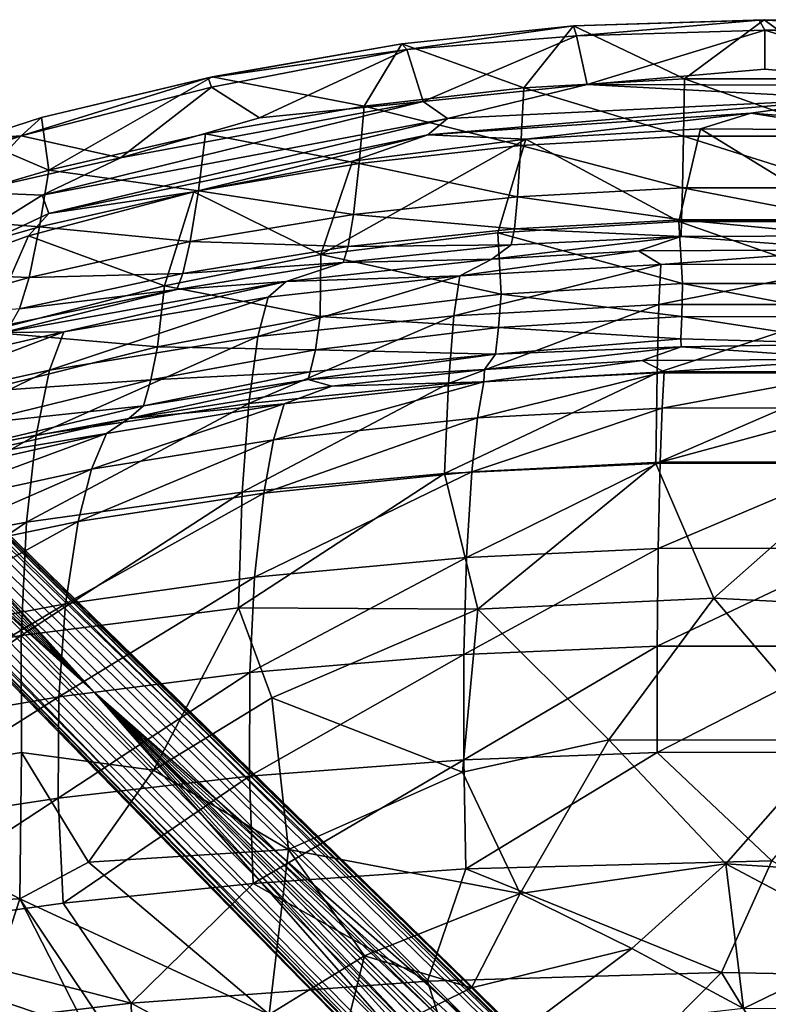
# Model space of a CAD drawing. Units: inches. Extents: x 0 to 180, y 0 to 140.
# Drawn here: x 54 to 60, y 96 to 103 of the extents above; entities that cross this region are included whole.
import ezdxf

# ---------------------------------------------------------------- set-up
doc = ezdxf.new("R2010")
doc.units = ezdxf.units.IN
doc.header["$MEASUREMENT"] = 0
doc.layers.add('SEAT-BASE', color=5, linetype='Continuous')
doc.layers.add('SEAT-UPHOLSTERY', color=5, linetype='Continuous')

# ---------------------------------------------------------------- blocks, each defined once
blk = doc.blocks.new('3AAC1104_0T')
at = {"layer": 'SEAT-BASE'}
for points in [[(-0.7116, -0.636, 8.9339), (-0.9237, -0.6942, 8.8779), (-4.8079, -4.8176, 5.4894)], [(-9.2094, -8.7737, 2.5425), (-9.1365, -8.732, 2.398), (-1.3065, -0.6915, 9.3577)], [(-1.146, -0.6456, 9.0972), (-1.2482, -0.665, 9.2507), (-9.1365, -8.732, 2.398)], [(-4.8079, -4.8176, 5.4894), (-1.146, -0.6456, 9.0972), (-9.1365, -8.732, 2.398)], [(-1.2482, -0.665, 9.2507), (-1.3065, -0.6915, 9.3577), (-9.1365, -8.732, 2.398)], [(-1.0322, -0.6556, 8.9661), (-1.146, -0.6456, 9.0972), (-4.8079, -4.8176, 5.4894)], [(-0.9237, -0.6942, 8.8779), (-1.0322, -0.6556, 8.9661), (-4.8079, -4.8176, 5.4894)], [(-9.2542, -8.9489, 2.8202), (-9.2511, -8.8465, 2.6871), (-1.301, -0.7339, 9.9514)], [(-1.301, -0.7339, 9.9514), (-1.4711, -1.0049, 9.9609), (-9.2542, -8.9489, 2.8202)], [(-1.4233, -0.8073, 9.6513), (-1.301, -0.7339, 9.9514), (-9.2511, -8.8465, 2.6871)], [(-0.6846, -0.9333, 8.8779), (-0.6262, -0.7211, 8.934), (-4.8079, -4.8176, 5.4894)], [(-9.2511, -8.8465, 2.6871), (-9.2094, -8.7737, 2.5425), (-1.4233, -0.8073, 9.6513)], [(-0.646, -1.0418, 8.9661), (-0.6846, -0.9333, 8.8779), (-4.8079, -4.8176, 5.4894)], [(-1.4711, -1.0049, 9.9609), (-1.4492, -1.1267, 10.0869), (-9.2542, -8.9489, 2.8202)], [(-0.6359, -1.1556, 9.0972), (-0.646, -1.0418, 8.9661), (-4.8079, -4.8176, 5.4894)], [(-9.2134, -9.059, 2.9076), (-9.2542, -8.9489, 2.8202), (-1.4492, -1.1267, 10.0869)], [(-1.4492, -1.1267, 10.0869), (-1.396, -1.2393, 10.162), (-9.2134, -9.059, 2.9076)], [(-8.7224, -9.1462, 2.398), (-0.6359, -1.1556, 9.0972), (-4.8079, -4.8176, 5.4894)], [(-0.6554, -1.2578, 9.2507), (-0.6359, -1.1556, 9.0972), (-8.7224, -9.1462, 2.398)], [(-9.1423, -9.1519, 2.9352), (-9.2134, -9.059, 2.9076), (-1.396, -1.2393, 10.162)], [(-1.396, -1.2393, 10.162), (-1.3221, -1.3317, 10.1853), (-9.1423, -9.1519, 2.9352)], [(-0.7436, -1.331, 9.9297), (-0.6195, -1.257, 9.8028), (-8.8369, -9.2607, 2.6871)], [(-8.764, -9.2191, 2.5425), (-8.8369, -9.2607, 2.6871), (-0.6195, -1.257, 9.8028)], [(-0.6819, -1.3161, 9.3577), (-0.6554, -1.2578, 9.2507), (-8.7224, -9.1462, 2.398)], [(-1.3221, -1.3317, 10.1853), (-1.2297, -1.4056, 10.162), (-9.1423, -9.1519, 2.9352)], [(-8.8369, -9.2607, 2.6871), (-8.9393, -9.2638, 2.8202), (-0.7436, -1.331, 9.9297)], [(-0.9953, -1.4807, 9.9609), (-0.7436, -1.331, 9.9297), (-8.9393, -9.2638, 2.8202)], [(-8.7224, -9.1462, 2.398), (-8.764, -9.2191, 2.5425), (-0.6819, -1.3161, 9.3577)], [(-9.0494, -9.223, 2.9076), (-9.1423, -9.1519, 2.9352), (-1.2297, -1.4056, 10.162)], [(-1.2297, -1.4056, 10.162), (-1.117, -1.4588, 10.0869), (-9.0494, -9.223, 2.9076)], [(-8.9393, -9.2638, 2.8202), (-9.0494, -9.223, 2.9076), (-1.117, -1.4588, 10.0869)], [(-1.117, -1.4588, 10.0869), (-0.9953, -1.4807, 9.9609), (-8.9393, -9.2638, 2.8202)], [(-9.1365, -8.732, 2.398), (-9.0342, -8.7289, 2.2649), (-4.8079, -4.8176, 5.4894)], [(-9.0342, -8.7289, 2.2649), (-8.9241, -8.7697, 2.1775), (-4.8079, -4.8176, 5.4894)], [(-8.9241, -8.7697, 2.1775), (-8.8312, -8.8408, 2.1499), (-4.8079, -4.8176, 5.4894)], [(-8.8312, -8.8408, 2.1499), (-8.7601, -8.9337, 2.1775), (-4.8079, -4.8176, 5.4894)], [(-8.7601, -8.9337, 2.1775), (-8.7193, -9.0438, 2.2649), (-4.8079, -4.8176, 5.4894)], [(-8.7193, -9.0438, 2.2649), (-8.7224, -9.1462, 2.398), (-4.8079, -4.8176, 5.4894)]]:
    blk.add_3dface(points, dxfattribs=at)
for points, invisible_edges in [([(-0.7847, -0.7943, 8.8289), (-0.7116, -0.636, 8.9339), (-4.8079, -4.8176, 5.4894)], 12), ([(-1.3065, -0.6915, 9.3577), (-1.3557, -0.7263, 9.4637), (-9.2094, -8.7737, 2.5425)], 2), ([(-1.3557, -0.7263, 9.4637), (-1.4233, -0.8073, 9.6513), (-9.2094, -8.7737, 2.5425)], 12), ([(-0.6262, -0.7211, 8.934), (-0.7847, -0.7943, 8.8289), (-4.8079, -4.8176, 5.4894)], 2), ([(-0.6195, -1.257, 9.8028), (-0.6909, -1.341, 9.5399), (-8.764, -9.2191, 2.5425)], 2), ([(-0.6909, -1.341, 9.5399), (-0.6819, -1.3161, 9.3577), (-8.764, -9.2191, 2.5425)], 12)]:
    blk.add_3dface(points, dxfattribs=dict(at, invisible_edges=invisible_edges))
at = {"layer": 'SEAT-UPHOLSTERY'}
for points in [[(-8.8353, 1.6466, 30.5914), (-9.0729, 0.6346, 30.7031), (-8.9702, -0.1065, 30.6562)], [(-8.8353, 1.6466, 30.5914), (-8.9702, -0.1065, 30.6562), (-8.8517, 0.6557, 30.5517)], [(-2.7965, -0.3171, 17.5472), (-2.7624, 1.5376, 17.5768), (-3.5996, 0.0433, 17.6224)], [(-2.7624, 1.5376, 17.5768), (-2.7965, -0.3171, 17.5472), (-1.1561, 0.684, 17.5422)], [(-9.5664, -0.0063, 30.5888), (-9.5235, 1.3578, 30.5672), (-9.6045, 1.2904, 30.4499)], [(-9.5235, 1.3578, 30.5672), (-9.5664, -0.0063, 30.5888), (-9.1689, 1.2745, 30.7)], [(-5.3956, 1.4108, 17.3201), (-5.4875, -0.3707, 17.3296), (-6.4556, 0.7233, 17.9192)], [(-5.4875, -0.3707, 17.3296), (-5.3956, 1.4108, 17.3201), (-4.4669, 0.4956, 16.9578)], [(-9.6421, -0.0105, 30.4127), (-9.6045, 1.2904, 30.4499), (-9.218, 0.5721, 29.2512)], [(-9.6392, -0.0475, 30.4902), (-9.6045, 1.2904, 30.4499), (-9.6421, -0.0105, 30.4127)], [(-9.6392, -0.0475, 30.4902), (-9.5664, -0.0063, 30.5888), (-9.6045, 1.2904, 30.4499)], [(-9.2865, -0.0052, 30.6927), (-9.1689, 1.2745, 30.7), (-9.5664, -0.0063, 30.5888)], [(-9.1776, -1.2815, 30.6982), (-9.1689, 1.2745, 30.7), (-9.2865, -0.0052, 30.6927)], [(-9.1689, 1.2745, 30.7), (-9.1776, -1.2815, 30.6982), (-9.0729, 0.6346, 30.7031)], [(-3.4851, 1.1832, 16.7118), (-3.5786, -0.2866, 16.7074), (-4.4669, 0.4956, 16.9578)], [(-3.5786, -0.2866, 16.7074), (-3.4851, 1.1832, 16.7118), (-3.003, 0.799, 16.6156)], [(-2.5295, 1.1749, 16.5896), (-2.5392, -0.1579, 16.5734), (-3.003, 0.799, 16.6156)], [(-3.003, 0.799, 16.6156), (-2.5392, -0.1579, 16.5734), (-3.5786, -0.2866, 16.7074)], [(-7.1059, 0.7144, 18.5701), (-7.1045, -0.7796, 18.5708), (-7.5969, 0.7021, 19.3946)], [(-6.4556, 0.7233, 17.9192), (-6.4543, -0.7892, 17.9199), (-7.1059, 0.7144, 18.5701)], [(-6.4543, -0.7892, 17.9199), (-7.1045, -0.7796, 18.5708), (-7.1059, 0.7144, 18.5701)], [(-6.4543, -0.7892, 17.9199), (-6.4556, 0.7233, 17.9192), (-5.4875, -0.3707, 17.3296)], [(-5.1427, 0.7129, 18.0501), (-5.8455, 0.7066, 18.4452), (-5.1415, -0.7781, 18.0508)], [(-4.3794, 0.7131, 17.7887), (-5.1427, 0.7129, 18.0501), (-4.3783, -0.7783, 17.7894)], [(-5.1427, 0.7129, 18.0501), (-5.1415, -0.7781, 18.0508), (-4.3783, -0.7783, 17.7894)], [(-4.3794, 0.7131, 17.7887), (-4.3783, -0.7783, 17.7894), (-3.5996, 0.0433, 17.6224)], [(-8.8517, 0.6557, 30.5517), (-8.9702, -0.1065, 30.6562), (-8.8574, -0.467, 30.5533)], [(-8.8517, 0.6557, 30.5517), (-8.8574, -0.467, 30.5533), (-8.1923, 0.6167, 28.6889)], [(-7.7463, 0.6496, 27.1104), (-8.1923, 0.6167, 28.6889), (-8.1929, -0.6233, 28.6901)], [(-7.7482, -0.5964, 27.1106), (-7.7463, 0.6496, 27.1104), (-8.1929, -0.6233, 28.6901)], [(-8.0845, -0.6058, 24.1152), (-8.0897, 0.5975, 24.1895), (-7.9899, 0.649, 21.2099)], [(-7.9899, 0.649, 21.2099), (-7.9807, -0.9119, 21.2371), (-8.0845, -0.6058, 24.1152)], [(-7.8858, 0.6883, 20.3287), (-7.8844, -0.7515, 20.3294), (-7.9899, 0.649, 21.2099)], [(-7.9807, -0.9119, 21.2371), (-7.9899, 0.649, 21.2099), (-7.8844, -0.7515, 20.3294)], [(-7.5969, 0.7021, 19.3946), (-7.5955, -0.7664, 19.3953), (-7.8858, 0.6883, 20.3287)], [(-7.5955, -0.7664, 19.3953), (-7.8844, -0.7515, 20.3294), (-7.8858, 0.6883, 20.3287)], [(-7.5091, -0.6025, 25.989), (-7.5072, 0.6566, 25.989), (-7.7482, -0.5964, 27.1106)], [(-7.5072, 0.6566, 25.989), (-7.7463, 0.6496, 27.1104), (-7.7482, -0.5964, 27.1106)], [(-7.1045, -0.7796, 18.5708), (-7.5955, -0.7664, 19.3953), (-7.5969, 0.7021, 19.3946)], [(-7.3491, -0.6093, 24.8225), (-7.3141, 0.6662, 24.5187), (-7.5091, -0.6025, 25.989)], [(-7.3141, 0.6662, 24.5187), (-7.5072, 0.6566, 25.989), (-7.5091, -0.6025, 25.989)], [(-7.2914, -0.6052, 24.0153), (-7.3141, 0.6662, 24.5187), (-7.3491, -0.6093, 24.8225)], [(-7.2031, 0.6594, 21.2445), (-7.3141, 0.6662, 24.5187), (-7.2914, -0.6052, 24.0153)], [(-7.1945, -0.8868, 21.268), (-7.2031, 0.6594, 21.2445), (-7.2914, -0.6052, 24.0153)], [(-7.1121, -0.7271, 20.4808), (-7.1135, 0.6656, 20.4802), (-7.2031, 0.6594, 21.2445)], [(-7.2031, 0.6594, 21.2445), (-7.1945, -0.8868, 21.268), (-7.1121, -0.7271, 20.4808)], [(-6.8536, 0.6806, 19.6608), (-7.1135, 0.6656, 20.4802), (-6.8522, -0.7432, 19.6614)], [(-7.1135, 0.6656, 20.4802), (-7.1121, -0.7271, 20.4808), (-6.8522, -0.7432, 19.6614)], [(-6.465, 0.6941, 19.0286), (-6.8536, 0.6806, 19.6608), (-6.4636, -0.7577, 19.0292)], [(-6.8536, 0.6806, 19.6608), (-6.8522, -0.7432, 19.6614), (-6.4636, -0.7577, 19.0292)], [(-5.8455, 0.7066, 18.4452), (-6.465, 0.6941, 19.0286), (-5.8443, -0.7713, 18.4459)], [(-6.465, 0.6941, 19.0286), (-6.4636, -0.7577, 19.0292), (-5.8443, -0.7713, 18.4459)], [(-5.8455, 0.7066, 18.4452), (-5.8443, -0.7713, 18.4459), (-5.1415, -0.7781, 18.0508)], [(-1.1638, -1.928, 17.5819), (-1.1561, 0.684, 17.5422), (-2.7965, -0.3171, 17.5472)], [(-9.218, 0.5721, 29.2512), (-9.218, -0.5832, 29.2512), (-9.6421, -0.0105, 30.4127)], [(-8.8047, -0.5899, 27.9807), (-9.218, -0.5832, 29.2512), (-8.8047, 0.5792, 27.9807)], [(-9.218, -0.5832, 29.2512), (-9.218, 0.5721, 29.2512), (-8.8047, 0.5792, 27.9807)], [(-9.0729, 0.6346, 30.7031), (-9.1776, -1.2815, 30.6982), (-8.9319, -2.2833, 30.6547)], [(-8.9702, -0.1065, 30.6562), (-9.0729, 0.6346, 30.7031), (-8.8144, -2.4236, 30.6023)], [(-9.0729, 0.6346, 30.7031), (-8.9319, -2.2833, 30.6547), (-8.8144, -2.4236, 30.6023)], [(-8.1929, -0.6233, 28.6901), (-8.1923, 0.6167, 28.6889), (-8.8574, -0.467, 30.5533)], [(-8.4353, -0.5976, 26.5941), (-8.8047, -0.5899, 27.9807), (-8.4353, 0.5873, 26.5941)], [(-8.8047, -0.5899, 27.9807), (-8.8047, 0.5792, 27.9807), (-8.4353, 0.5873, 26.5941)], [(-8.4353, -0.5976, 26.5941), (-8.4353, 0.5873, 26.5941), (-8.2046, 0.5947, 25.3497)], [(-8.2047, -0.6048, 25.3497), (-8.4353, -0.5976, 26.5941), (-8.2046, 0.5947, 25.3497)], [(-8.2047, -0.6048, 25.3497), (-8.2046, 0.5947, 25.3497), (-8.0897, 0.5975, 24.1895)], [(-8.0845, -0.6058, 24.1152), (-8.2047, -0.6048, 25.3497), (-8.0897, 0.5975, 24.1895)], [(-4.4669, 0.4956, 16.9578), (-4.4681, -1.1263, 16.9794), (-5.4875, -0.3707, 17.3296)], [(-3.5786, -0.2866, 16.7074), (-4.4681, -1.1263, 16.9794), (-4.4669, 0.4956, 16.9578)], [(-3.5996, 0.0433, 17.6224), (-4.3783, -0.7783, 17.7894), (-3.5424, -2.1509, 17.6745)], [(-3.5996, 0.0433, 17.6224), (-3.5424, -2.1509, 17.6745), (-2.7965, -0.3171, 17.5472)], [(-9.599, -1.3795, 30.4483), (-9.6421, -0.0105, 30.4127), (-9.218, -0.5832, 29.2512)], [(-9.599, -1.3795, 30.4483), (-9.6392, -0.0475, 30.4902), (-9.6421, -0.0105, 30.4127)], [(-9.5253, -1.3572, 30.5671), (-9.5664, -0.0063, 30.5888), (-9.6392, -0.0475, 30.4902)], [(-9.599, -1.3795, 30.4483), (-9.5253, -1.3572, 30.5671), (-9.6392, -0.0475, 30.4902)], [(-9.1776, -1.2815, 30.6982), (-9.2865, -0.0052, 30.6927), (-9.5664, -0.0063, 30.5888)], [(-9.5664, -0.0063, 30.5888), (-9.5253, -1.3572, 30.5671), (-9.1776, -1.2815, 30.6982)], [(-8.8574, -0.467, 30.5533), (-8.9702, -0.1065, 30.6562), (-8.7849, -1.7208, 30.5265)], [(-8.9702, -0.1065, 30.6562), (-8.8144, -2.4236, 30.6023), (-8.7849, -1.7208, 30.5265)], [(-3.5786, -0.2866, 16.7074), (-2.5392, -0.1579, 16.5734), (-2.97, -0.9608, 16.6143)], [(-2.5392, -0.1579, 16.5734), (-2.3541, -1.7799, 16.6011), (-2.97, -0.9608, 16.6143)], [(-4.4681, -1.1263, 16.9794), (-3.5786, -0.2866, 16.7074), (-3.3641, -1.7612, 16.7173)], [(-2.97, -0.9608, 16.6143), (-3.3641, -1.7612, 16.7173), (-3.5786, -0.2866, 16.7074)], [(-2.7346, -2.4261, 17.6152), (-2.7965, -0.3171, 17.5472), (-3.5424, -2.1509, 17.6745)], [(-2.7965, -0.3171, 17.5472), (-2.7346, -2.4261, 17.6152), (-1.1638, -1.928, 17.5819)], [(-6.4543, -0.7892, 17.9199), (-5.4875, -0.3707, 17.3296), (-5.4082, -2.066, 17.354)], [(-5.4082, -2.066, 17.354), (-5.4875, -0.3707, 17.3296), (-4.4681, -1.1263, 16.9794)], [(-8.8574, -0.467, 30.5533), (-8.7849, -1.7208, 30.5265), (-8.1929, -0.6233, 28.6901)], [(-9.218, -0.5832, 29.2512), (-9.1521, -1.7351, 29.2361), (-9.599, -1.3795, 30.4483)], [(-9.1521, -1.7351, 29.2361), (-9.218, -0.5832, 29.2512), (-8.8047, -0.5899, 27.9807)], [(-8.7395, -1.7563, 27.9716), (-9.1521, -1.7351, 29.2361), (-8.8047, -0.5899, 27.9807)], [(-8.7395, -1.7563, 27.9716), (-8.8047, -0.5899, 27.9807), (-8.4353, -0.5976, 26.5941)], [(-8.1103, -1.9219, 28.6759), (-8.1929, -0.6233, 28.6901), (-8.7849, -1.7208, 30.5265)], [(-8.3707, -1.7806, 26.5904), (-8.7395, -1.7563, 27.9716), (-8.4353, -0.5976, 26.5941)], [(-8.3707, -1.7806, 26.5904), (-8.4353, -0.5976, 26.5941), (-8.2047, -0.6048, 25.3497)], [(-8.1405, -1.8031, 25.3499), (-8.3707, -1.7806, 26.5904), (-8.2047, -0.6048, 25.3497)], [(-8.1405, -1.8031, 25.3499), (-8.2047, -0.6048, 25.3497), (-8.0845, -0.6058, 24.1152)], [(-7.7482, -0.5964, 27.1106), (-8.1929, -0.6233, 28.6901), (-8.1103, -1.9219, 28.6759)], [(-8.0257, -1.8255, 24.1922), (-8.1405, -1.8031, 25.3499), (-8.0845, -0.6058, 24.1152)], [(-7.6699, -1.8975, 27.1031), (-7.7482, -0.5964, 27.1106), (-8.1103, -1.9219, 28.6759)], [(-7.9212, -1.966, 21.2819), (-8.0257, -1.8255, 24.1922), (-8.0845, -0.6058, 24.1152)], [(-7.9212, -1.966, 21.2819), (-8.0845, -0.6058, 24.1152), (-7.9807, -0.9119, 21.2371)], [(-7.5091, -0.6025, 25.989), (-7.7482, -0.5964, 27.1106), (-7.6699, -1.8975, 27.1031)], [(-7.4314, -1.918, 25.9859), (-7.5091, -0.6025, 25.989), (-7.6699, -1.8975, 27.1031)], [(-7.3491, -0.6093, 24.8225), (-7.5091, -0.6025, 25.989), (-7.4314, -1.918, 25.9859)], [(-7.2395, -1.9392, 24.5188), (-7.3491, -0.6093, 24.8225), (-7.4314, -1.918, 25.9859)], [(-7.2914, -0.6052, 24.0153), (-7.3491, -0.6093, 24.8225), (-7.2395, -1.9392, 24.5188)], [(-7.2914, -0.6052, 24.0153), (-7.1287, -2.0176, 21.3251), (-7.1945, -0.8868, 21.268)], [(-7.1287, -2.0176, 21.3251), (-7.2914, -0.6052, 24.0153), (-7.2395, -1.9392, 24.5188)], [(-7.8844, -0.7515, 20.3294), (-7.8026, -2.1936, 20.3703), (-7.9807, -0.9119, 21.2371)], [(-7.5955, -0.7664, 19.3953), (-7.5156, -2.2376, 19.4359), (-7.8844, -0.7515, 20.3294)], [(-7.5156, -2.2376, 19.4359), (-7.8026, -2.1936, 20.3703), (-7.8844, -0.7515, 20.3294)], [(-7.0284, -2.2769, 18.611), (-7.5156, -2.2376, 19.4359), (-7.5955, -0.7664, 19.3953)], [(-7.1045, -0.7796, 18.5708), (-7.0284, -2.2769, 18.611), (-7.5955, -0.7664, 19.3953)], [(-7.0407, -2.023, 20.5139), (-7.1121, -0.7271, 20.4808), (-7.1945, -0.8868, 21.268)], [(-6.8522, -0.7432, 19.6614), (-7.1121, -0.7271, 20.4808), (-6.7812, -2.0681, 19.6924)], [(-7.1121, -0.7271, 20.4808), (-7.0407, -2.023, 20.5139), (-6.7812, -2.0681, 19.6924)], [(-6.8522, -0.7432, 19.6614), (-6.7812, -2.0681, 19.6924), (-6.3944, -2.1087, 19.0602)], [(-6.4636, -0.7577, 19.0292), (-6.8522, -0.7432, 19.6614), (-6.3944, -2.1087, 19.0602)], [(-6.4636, -0.7577, 19.0292), (-6.3944, -2.1087, 19.0602), (-5.7795, -2.1467, 18.4789)], [(-5.8443, -0.7713, 18.4459), (-6.4636, -0.7577, 19.0292), (-5.7795, -2.1467, 18.4789)], [(-5.8443, -0.7713, 18.4459), (-5.7795, -2.1467, 18.4789), (-5.0824, -2.1659, 18.0864)], [(-5.1415, -0.7781, 18.0508), (-5.8443, -0.7713, 18.4459), (-5.0824, -2.1659, 18.0864)], [(-6.4543, -0.7892, 17.9199), (-6.3825, -2.3052, 17.96), (-7.1045, -0.7796, 18.5708)], [(-6.3825, -2.3052, 17.96), (-7.0284, -2.2769, 18.611), (-7.1045, -0.7796, 18.5708)], [(-5.4082, -2.066, 17.354), (-6.3825, -2.3052, 17.96), (-6.4543, -0.7892, 17.9199)], [(-5.1415, -0.7781, 18.0508), (-5.0824, -2.1659, 18.0864), (-4.3251, -2.1668, 17.8277)], [(-4.3783, -0.7783, 17.7894), (-5.1415, -0.7781, 18.0508), (-4.3251, -2.1668, 17.8277)], [(-4.3783, -0.7783, 17.7894), (-4.3251, -2.1668, 17.8277), (-3.5424, -2.1509, 17.6745)], [(-7.9212, -1.966, 21.2819), (-7.9807, -0.9119, 21.2371), (-7.8026, -2.1936, 20.3703)], [(-7.1945, -0.8868, 21.268), (-7.1287, -2.0176, 21.3251), (-7.0407, -2.023, 20.5139)], [(-2.97, -0.9608, 16.6143), (-2.6864, -2.1107, 16.6414), (-3.3641, -1.7612, 16.7173)], [(-2.6864, -2.1107, 16.6414), (-2.97, -0.9608, 16.6143), (-2.3541, -1.7799, 16.6011)], [(-4.4681, -1.1263, 16.9794), (-4.2373, -2.1756, 16.9672), (-5.4082, -2.066, 17.354)], [(-4.2373, -2.1756, 16.9672), (-4.4681, -1.1263, 16.9794), (-3.3641, -1.7612, 16.7173)], [(-9.0539, -2.4576, 30.6604), (-9.1776, -1.2815, 30.6982), (-9.5253, -1.3572, 30.5671)], [(-9.1776, -1.2815, 30.6982), (-9.0539, -2.4576, 30.6604), (-8.9319, -2.2833, 30.6547)], [(-9.428, -2.5757, 30.5095), (-9.5253, -1.3572, 30.5671), (-9.599, -1.3795, 30.4483)], [(-9.4683, -2.6112, 30.3747), (-9.599, -1.3795, 30.4483), (-9.1521, -1.7351, 29.2361)], [(-9.4683, -2.6112, 30.3747), (-9.428, -2.5757, 30.5095), (-9.599, -1.3795, 30.4483)], [(-9.5253, -1.3572, 30.5671), (-9.428, -2.5757, 30.5095), (-9.0539, -2.4576, 30.6604)], [(-9.1521, -1.7351, 29.2361), (-9.0203, -2.8822, 29.206), (-9.4683, -2.6112, 30.3747)], [(-9.0203, -2.8822, 29.206), (-9.1521, -1.7351, 29.2361), (-8.7395, -1.7563, 27.9716)], [(-8.6091, -2.9182, 27.9533), (-9.0203, -2.8822, 29.206), (-8.7395, -1.7563, 27.9716)], [(-8.7849, -1.7208, 30.5265), (-8.8144, -2.4236, 30.6023), (-8.6268, -2.9642, 30.4726)], [(-7.9551, -3.1913, 28.6774), (-8.1103, -1.9219, 28.6759), (-8.7849, -1.7208, 30.5265)], [(-8.7849, -1.7208, 30.5265), (-8.6268, -2.9642, 30.4726), (-7.9551, -3.1913, 28.6774)], [(-8.6091, -2.9182, 27.9533), (-8.7395, -1.7563, 27.9716), (-8.3707, -1.7806, 26.5904)], [(-3.6801, -3.4234, 16.9397), (-4.2373, -2.1756, 16.9672), (-3.3641, -1.7612, 16.7173)], [(-3.3641, -1.7612, 16.7173), (-2.9166, -2.8798, 16.7376), (-3.6801, -3.4234, 16.9397)], [(-2.6864, -2.1107, 16.6414), (-2.9166, -2.8798, 16.7376), (-3.3641, -1.7612, 16.7173)], [(-8.2415, -2.9591, 26.583), (-8.6091, -2.9182, 27.9533), (-8.3707, -1.7806, 26.5904)], [(-8.2415, -2.9591, 26.583), (-8.3707, -1.7806, 26.5904), (-8.1405, -1.8031, 25.3499)], [(-8.0122, -2.9969, 25.3502), (-8.2415, -2.9591, 26.583), (-8.1405, -1.8031, 25.3499)], [(-8.0122, -2.9969, 25.3502), (-8.1405, -1.8031, 25.3499), (-8.0257, -1.8255, 24.1922)], [(-7.8982, -3.032, 24.1974), (-8.0122, -2.9969, 25.3502), (-8.0257, -1.8255, 24.1922)], [(-7.8982, -3.032, 24.1974), (-8.0257, -1.8255, 24.1922), (-7.9212, -1.966, 21.2819)], [(-2.2214, -3.054, 16.6823), (-2.6864, -2.1107, 16.6414), (-2.3541, -1.7799, 16.6011)], [(-7.6699, -1.8975, 27.1031), (-8.1103, -1.9219, 28.6759), (-7.9551, -3.1913, 28.6774)], [(-7.5088, -3.1965, 27.0878), (-7.6699, -1.8975, 27.1031), (-7.9551, -3.1913, 28.6774)], [(-7.4314, -1.918, 25.9859), (-7.6699, -1.8975, 27.1031), (-7.5088, -3.1965, 27.0878)], [(-7.7618, -3.4407, 21.3214), (-7.8982, -3.032, 24.1974), (-7.9212, -1.966, 21.2819)], [(-7.7618, -3.4407, 21.3214), (-7.9212, -1.966, 21.2819), (-7.8026, -2.1936, 20.3703)], [(-7.2715, -3.2316, 25.9795), (-7.4314, -1.918, 25.9859), (-7.5088, -3.1965, 27.0878)], [(-7.2395, -1.9392, 24.5188), (-7.4314, -1.918, 25.9859), (-7.2715, -3.2316, 25.9795)], [(-7.1131, -3.2699, 24.8241), (-7.2395, -1.9392, 24.5188), (-7.2715, -3.2316, 25.9795)], [(-7.1287, -2.0176, 21.3251), (-7.2395, -1.9392, 24.5188), (-7.0574, -3.2823, 24.005)], [(-7.0574, -3.2823, 24.005), (-7.2395, -1.9392, 24.5188), (-7.1131, -3.2699, 24.8241)], [(-2.7346, -2.4261, 17.6152), (-2.5776, -4.5526, 17.782), (-1.1638, -1.928, 17.5819)], [(-1.1643, -4.5153, 17.7923), (-1.1638, -1.928, 17.5819), (-2.5776, -4.5526, 17.782)], [(-7.1287, -2.0176, 21.3251), (-7.01, -3.1139, 21.3564), (-7.0407, -2.023, 20.5139)], [(-7.1287, -2.0176, 21.3251), (-7.0574, -3.2823, 24.005), (-7.01, -3.1139, 21.3564)], [(-7.0407, -2.023, 20.5139), (-6.8823, -3.4547, 20.5885), (-6.6241, -3.5323, 19.7636)], [(-6.7812, -2.0681, 19.6924), (-7.0407, -2.023, 20.5139), (-6.6241, -3.5323, 19.7636)], [(-6.8823, -3.4547, 20.5885), (-7.0407, -2.023, 20.5139), (-7.01, -3.1139, 21.3564)], [(-6.3944, -2.1087, 19.0602), (-6.7812, -2.0681, 19.6924), (-6.2416, -3.6022, 19.1319)], [(-6.7812, -2.0681, 19.6924), (-6.6241, -3.5323, 19.7636), (-6.2416, -3.6022, 19.1319)], [(-5.7795, -2.1467, 18.4789), (-6.3944, -2.1087, 19.0602), (-5.6366, -3.6678, 18.5548)], [(-6.3944, -2.1087, 19.0602), (-6.2416, -3.6022, 19.1319), (-5.6366, -3.6678, 18.5548)], [(-5.4082, -2.066, 17.354), (-5.417, -3.7826, 17.5198), (-6.3825, -2.3052, 17.96)], [(-5.417, -3.7826, 17.5198), (-5.4082, -2.066, 17.354), (-4.7698, -3.5437, 17.2342)], [(-4.7698, -3.5437, 17.2342), (-5.4082, -2.066, 17.354), (-4.2373, -2.1756, 16.9672)], [(-2.6864, -2.1107, 16.6414), (-2.2214, -3.054, 16.6823), (-2.9166, -2.8798, 16.7376)], [(-5.7795, -2.1467, 18.4789), (-5.6366, -3.6678, 18.5548), (-4.9521, -3.7013, 18.1679)], [(-5.0824, -2.1659, 18.0864), (-5.7795, -2.1467, 18.4789), (-4.9521, -3.7013, 18.1679)], [(-5.0824, -2.1659, 18.0864), (-4.9521, -3.7013, 18.1679), (-4.208, -3.7035, 17.9147)], [(-4.3251, -2.1668, 17.8277), (-5.0824, -2.1659, 18.0864), (-4.208, -3.7035, 17.9147)], [(-4.2373, -2.1756, 16.9672), (-3.6801, -3.4234, 16.9397), (-4.7698, -3.5437, 17.2342)], [(-3.5424, -2.1509, 17.6745), (-4.3251, -2.1668, 17.8277), (-3.4375, -3.6769, 17.767)], [(-4.3251, -2.1668, 17.8277), (-4.208, -3.7035, 17.9147), (-3.4375, -3.6769, 17.767)], [(-3.5424, -2.1509, 17.6745), (-3.4375, -3.6769, 17.767), (-2.7346, -2.4261, 17.6152)], [(-7.3652, -3.6439, 19.5147), (-7.6484, -3.5714, 20.4486), (-7.8026, -2.1936, 20.3703)], [(-7.8026, -2.1936, 20.3703), (-7.6484, -3.5714, 20.4486), (-7.7618, -3.4407, 21.3214)], [(-7.5156, -2.2376, 19.4359), (-7.3652, -3.6439, 19.5147), (-7.8026, -2.1936, 20.3703)], [(-6.8855, -3.7091, 18.6899), (-7.3652, -3.6439, 19.5147), (-7.5156, -2.2376, 19.4359)], [(-7.0284, -2.2769, 18.611), (-6.8855, -3.7091, 18.6899), (-7.5156, -2.2376, 19.4359)], [(-8.9319, -2.2833, 30.6547), (-9.0539, -2.4576, 30.6604), (-8.3819, -5.193, 30.4662)], [(-8.9319, -2.2833, 30.6547), (-8.3819, -5.193, 30.4662), (-8.2492, -5.1445, 30.4047)], [(-8.8144, -2.4236, 30.6023), (-8.9319, -2.2833, 30.6547), (-8.2492, -5.1445, 30.4047)], [(-6.2481, -3.7563, 18.0387), (-6.8855, -3.7091, 18.6899), (-7.0284, -2.2769, 18.611)], [(-6.3825, -2.3052, 17.96), (-6.2481, -3.7563, 18.0387), (-7.0284, -2.2769, 18.611)], [(-5.417, -3.7826, 17.5198), (-6.2481, -3.7563, 18.0387), (-6.3825, -2.3052, 17.96)], [(-8.9371, -3.6324, 30.5733), (-9.0539, -2.4576, 30.6604), (-9.428, -2.5757, 30.5095)], [(-9.0539, -2.4576, 30.6604), (-8.6503, -4.631, 30.5175), (-8.3819, -5.193, 30.4662)], [(-8.6503, -4.631, 30.5175), (-9.0539, -2.4576, 30.6604), (-8.9371, -3.6324, 30.5733)], [(-8.8144, -2.4236, 30.6023), (-8.2492, -5.1445, 30.4047), (-8.4052, -4.103, 30.3936)], [(-8.6268, -2.9642, 30.4726), (-8.8144, -2.4236, 30.6023), (-8.4052, -4.103, 30.3936)], [(-2.5776, -4.5526, 17.782), (-2.7346, -2.4261, 17.6152), (-3.4375, -3.6769, 17.767)], [(-9.2238, -4.0011, 30.3529), (-9.428, -2.5757, 30.5095), (-9.4683, -2.6112, 30.3747)], [(-9.2324, -3.9729, 30.2721), (-9.4683, -2.6112, 30.3747), (-9.0203, -2.8822, 29.206)], [(-9.2238, -4.0011, 30.3529), (-9.4683, -2.6112, 30.3747), (-9.2324, -3.9729, 30.2721)], [(-9.428, -2.5757, 30.5095), (-9.1565, -3.9762, 30.4504), (-8.9371, -3.6324, 30.5733)], [(-9.2238, -4.0011, 30.3529), (-9.1565, -3.9762, 30.4504), (-9.428, -2.5757, 30.5095)], [(-8.8231, -4.0191, 29.1611), (-9.0203, -2.8822, 29.206), (-8.6091, -2.9182, 27.9533)], [(-3.6801, -3.4234, 16.9397), (-2.9166, -2.8798, 16.7376), (-2.496, -3.5633, 16.7685)], [(-2.2214, -3.054, 16.6823), (-2.496, -3.5633, 16.7685), (-2.9166, -2.8798, 16.7376)], [(-8.4138, -4.0711, 27.9262), (-8.8231, -4.0191, 29.1611), (-8.6091, -2.9182, 27.9533)], [(-8.6268, -2.9642, 30.4726), (-8.4052, -4.103, 30.3936), (-7.9551, -3.1913, 28.6774)], [(-8.4138, -4.0711, 27.9262), (-8.6091, -2.9182, 27.9533), (-8.2415, -2.9591, 26.583)], [(-8.0479, -4.1297, 26.5721), (-8.4138, -4.0711, 27.9262), (-8.2415, -2.9591, 26.583)], [(-8.0479, -4.1297, 26.5721), (-8.2415, -2.9591, 26.583), (-8.0122, -2.9969, 25.3502)], [(-7.8199, -4.1834, 25.3509), (-8.0479, -4.1297, 26.5721), (-8.0122, -2.9969, 25.3502)], [(-7.8199, -4.1834, 25.3509), (-8.0122, -2.9969, 25.3502), (-7.8982, -3.032, 24.1974)], [(-7.7028, -4.2267, 24.1181), (-7.8199, -4.1834, 25.3509), (-7.8982, -3.032, 24.1974)], [(-7.7028, -4.2267, 24.1181), (-7.8982, -3.032, 24.1974), (-7.7618, -3.4407, 21.3214)], [(-6.7778, -4.5705, 21.4755), (-7.01, -3.1139, 21.3564), (-7.0574, -3.2823, 24.005)], [(-7.01, -3.1139, 21.3564), (-6.7778, -4.5705, 21.4755), (-6.8823, -3.4547, 20.5885)], [(-7.7309, -4.314, 28.6114), (-7.9551, -3.1913, 28.6774), (-8.4052, -4.103, 30.3936)], [(-7.5088, -3.1965, 27.0878), (-7.9551, -3.1913, 28.6774), (-7.7309, -4.314, 28.6114)], [(-7.2916, -4.3643, 27.0671), (-7.5088, -3.1965, 27.0878), (-7.7309, -4.314, 28.6114)], [(-7.2715, -3.2316, 25.9795), (-7.5088, -3.1965, 27.0878), (-7.2916, -4.3643, 27.0671)], [(-7.0559, -4.4132, 25.9708), (-7.2715, -3.2316, 25.9795), (-7.2916, -4.3643, 27.0671)], [(-7.1131, -3.2699, 24.8241), (-7.2715, -3.2316, 25.9795), (-7.0559, -4.4132, 25.9708)], [(-6.8692, -4.4662, 24.5213), (-7.1131, -3.2699, 24.8241), (-7.0559, -4.4132, 25.9708)], [(-7.0574, -3.2823, 24.005), (-7.1131, -3.2699, 24.8241), (-6.8692, -4.4662, 24.5213)], [(-6.7778, -4.5705, 21.4755), (-7.0574, -3.2823, 24.005), (-6.8692, -4.4662, 24.5213)], [(-7.7618, -3.4407, 21.3214), (-7.3942, -5.4699, 21.5712), (-7.7028, -4.2267, 24.1181)], [(-7.6484, -3.5714, 20.4486), (-7.4005, -5.0367, 20.5769), (-7.7618, -3.4407, 21.3214)], [(-7.3942, -5.4699, 21.5712), (-7.7618, -3.4407, 21.3214), (-7.4005, -5.0367, 20.5769)], [(-6.6241, -3.5323, 19.7636), (-6.8823, -3.4547, 20.5885), (-6.4129, -4.8382, 19.8637)], [(-6.8823, -3.4547, 20.5885), (-6.6691, -4.7311, 20.6913), (-6.4129, -4.8382, 19.8637)], [(-6.6691, -4.7311, 20.6913), (-6.8823, -3.4547, 20.5885), (-6.7778, -4.5705, 21.4755)], [(-4.2507, -4.3923, 17.1825), (-4.7698, -3.5437, 17.2342), (-3.6801, -3.4234, 16.9397)], [(-3.6801, -3.4234, 16.9397), (-3.5904, -4.8592, 17.1082), (-4.2507, -4.3923, 17.1825)], [(-3.5904, -4.8592, 17.1082), (-3.6801, -3.4234, 16.9397), (-2.496, -3.5633, 16.7685)], [(-6.6241, -3.5323, 19.7636), (-6.4129, -4.8382, 19.8637), (-6.0365, -4.9345, 19.2332)], [(-6.2416, -3.6022, 19.1319), (-6.6241, -3.5323, 19.7636), (-6.0365, -4.9345, 19.2332)], [(-7.1238, -5.1408, 19.6461), (-7.4005, -5.0367, 20.5769), (-7.6484, -3.5714, 20.4486)], [(-7.3652, -3.6439, 19.5147), (-7.1238, -5.1408, 19.6461), (-7.6484, -3.5714, 20.4486)], [(-6.2416, -3.6022, 19.1319), (-6.0365, -4.9345, 19.2332), (-5.4451, -5.0256, 18.6622)], [(-5.6366, -3.6678, 18.5548), (-6.2416, -3.6022, 19.1319), (-5.4451, -5.0256, 18.6622)], [(-4.7698, -3.5437, 17.2342), (-4.2507, -4.3923, 17.1825), (-5.417, -3.7826, 17.5198)], [(-3.326, -5.3518, 17.1399), (-3.5904, -4.8592, 17.1082), (-2.496, -3.5633, 16.7685)], [(-2.496, -3.5633, 16.7685), (-1.587, -4.1883, 16.8182), (-3.326, -5.3518, 17.1399)], [(-8.6503, -4.631, 30.5175), (-8.9371, -3.6324, 30.5733), (-9.1565, -3.9762, 30.4504)], [(-6.6564, -5.2355, 18.823), (-7.1238, -5.1408, 19.6461), (-7.3652, -3.6439, 19.5147)], [(-6.8855, -3.7091, 18.6899), (-6.6564, -5.2355, 18.823), (-7.3652, -3.6439, 19.5147)], [(-5.6366, -3.6678, 18.5548), (-5.4451, -5.0256, 18.6622), (-4.7775, -5.073, 18.2823)], [(-4.9521, -3.7013, 18.1679), (-5.6366, -3.6678, 18.5548), (-4.7775, -5.073, 18.2823)], [(-3.4375, -3.6769, 17.767), (-4.208, -3.7035, 17.9147), (-3.2965, -5.0421, 17.8949)], [(-3.4375, -3.6769, 17.767), (-3.2965, -5.0421, 17.8949), (-2.5776, -4.5526, 17.782)], [(-6.0335, -5.3044, 18.1721), (-6.6564, -5.2355, 18.823), (-6.8855, -3.7091, 18.6899)], [(-6.2481, -3.7563, 18.0387), (-6.0335, -5.3044, 18.1721), (-6.8855, -3.7091, 18.6899)], [(-4.9521, -3.7013, 18.1679), (-4.7775, -5.073, 18.2823), (-4.0509, -5.0774, 18.036)], [(-4.208, -3.7035, 17.9147), (-4.9521, -3.7013, 18.1679), (-4.0509, -5.0774, 18.036)], [(-4.208, -3.7035, 17.9147), (-4.0509, -5.0774, 18.036), (-3.2965, -5.0421, 17.8949)], [(-5.2179, -5.3434, 17.6549), (-6.0335, -5.3044, 18.1721), (-6.2481, -3.7563, 18.0387)], [(-5.417, -3.7826, 17.5198), (-5.2179, -5.3434, 17.6549), (-6.2481, -3.7563, 18.0387)], [(-5.2179, -5.3434, 17.6549), (-5.417, -3.7826, 17.5198), (-4.2507, -4.3923, 17.1825)], [(-8.9389, -5.1972, 30.2357), (-9.2324, -3.9729, 30.2721), (-8.5609, -5.1434, 29.1013)], [(-8.9389, -5.1972, 30.2357), (-9.2238, -4.0011, 30.3529), (-9.2324, -3.9729, 30.2721)], [(-8.8072, -5.3441, 30.3408), (-9.1565, -3.9762, 30.4504), (-9.2238, -4.0011, 30.3529)], [(-8.9389, -5.1972, 30.2357), (-8.8072, -5.3441, 30.3408), (-9.2238, -4.0011, 30.3529)], [(-9.1565, -3.9762, 30.4504), (-8.8072, -5.3441, 30.3408), (-8.6503, -4.631, 30.5175)], [(-8.5609, -5.1434, 29.1013), (-8.8231, -4.0191, 29.1611), (-8.4138, -4.0711, 27.9262)], [(-8.1544, -5.2103, 27.89), (-8.5609, -5.1434, 29.1013), (-8.4138, -4.0711, 27.9262)], [(-8.1544, -5.2103, 27.89), (-8.4138, -4.0711, 27.9262), (-8.0479, -4.1297, 26.5721)], [(-8.4052, -4.103, 30.3936), (-8.0895, -5.2897, 30.2705), (-7.7309, -4.314, 28.6114)], [(-8.4052, -4.103, 30.3936), (-8.2492, -5.1445, 30.4047), (-8.0895, -5.2897, 30.2705)], [(-7.791, -5.2859, 26.5575), (-8.1544, -5.2103, 27.89), (-8.0479, -4.1297, 26.5721)], [(-7.791, -5.2859, 26.5575), (-8.0479, -4.1297, 26.5721), (-7.8199, -4.1834, 25.3509)], [(-7.5648, -5.3551, 25.3517), (-7.8199, -4.1834, 25.3509), (-7.7028, -4.2267, 24.1181)], [(-7.5648, -5.3551, 25.3517), (-7.791, -5.2859, 26.5575), (-7.8199, -4.1834, 25.3509)], [(-7.3942, -5.4699, 21.5712), (-7.4539, -5.4164, 24.2155), (-7.7028, -4.2267, 24.1181)], [(-7.4539, -5.4164, 24.2155), (-7.5648, -5.3551, 25.3517), (-7.7028, -4.2267, 24.1181)], [(-1.587, -4.1883, 16.8182), (-2.3857, -4.8706, 16.9844), (-3.326, -5.3518, 17.1399)], [(-7.4001, -5.5953, 28.5505), (-7.7309, -4.314, 28.6114), (-8.0895, -5.2897, 30.2705)], [(-7.2916, -4.3643, 27.0671), (-7.7309, -4.314, 28.6114), (-7.4001, -5.5953, 28.5505)], [(-6.9681, -5.6579, 27.036), (-7.2916, -4.3643, 27.0671), (-7.4001, -5.5953, 28.5505)], [(-7.0559, -4.4132, 25.9708), (-7.2916, -4.3643, 27.0671), (-6.9681, -5.6579, 27.036)], [(-6.8692, -4.4662, 24.5213), (-7.0559, -4.4132, 25.9708), (-6.7348, -5.7226, 25.9577)], [(-6.7348, -5.7226, 25.9577), (-7.0559, -4.4132, 25.9708), (-6.9681, -5.6579, 27.036)], [(-4.3778, -5.3416, 17.338), (-5.2179, -5.3434, 17.6549), (-4.2507, -4.3923, 17.1825)], [(-4.2507, -4.3923, 17.1825), (-3.5904, -4.8592, 17.1082), (-4.3778, -5.3416, 17.338)], [(-6.7778, -4.5705, 21.4755), (-6.8692, -4.4662, 24.5213), (-6.5523, -5.7944, 24.5267)], [(-6.5523, -5.7944, 24.5267), (-6.8692, -4.4662, 24.5213), (-6.7348, -5.7226, 25.9577)], [(-2.5776, -4.5526, 17.782), (-2.37, -6.3164, 18.0156), (-1.1643, -4.5153, 17.7923)], [(-6.4668, -5.9537, 21.6416), (-6.7778, -4.5705, 21.4755), (-6.5523, -5.7944, 24.5267)], [(-6.7778, -4.5705, 21.4755), (-6.4668, -5.9537, 21.6416), (-6.6691, -4.7311, 20.6913)], [(-3.2965, -5.0421, 17.8949), (-3.0882, -6.5454, 18.0903), (-2.5776, -4.5526, 17.782)], [(-2.37, -6.3164, 18.0156), (-2.5776, -4.5526, 17.782), (-3.0882, -6.5454, 18.0903)], [(-8.4034, -5.7152, 30.3949), (-8.6503, -4.631, 30.5175), (-8.8072, -5.3441, 30.3408)], [(-8.6503, -4.631, 30.5175), (-8.4034, -5.7152, 30.3949), (-8.3819, -5.193, 30.4662)], [(-6.4129, -4.8382, 19.8637), (-6.6691, -4.7311, 20.6913), (-6.1015, -6.2695, 20.0194)], [(-6.6691, -4.7311, 20.6913), (-6.3541, -6.1297, 20.8476), (-6.1015, -6.2695, 20.0194)], [(-6.3541, -6.1297, 20.8476), (-6.6691, -4.7311, 20.6913), (-6.4668, -5.9537, 21.6416)], [(-6.0365, -4.9345, 19.2332), (-6.4129, -4.8382, 19.8637), (-5.7344, -6.3955, 19.3922)], [(-6.4129, -4.8382, 19.8637), (-6.1015, -6.2695, 20.0194), (-5.7344, -6.3955, 19.3922)], [(-3.5904, -4.8592, 17.1082), (-3.326, -5.3518, 17.1399), (-4.3778, -5.3416, 17.338)], [(-2.6262, -5.5829, 17.1139), (-3.326, -5.3518, 17.1399), (-2.3857, -4.8706, 16.9844)], [(-2.074, -5.4266, 17.0812), (-2.6262, -5.5829, 17.1139), (-2.3857, -4.8706, 16.9844)], [(-6.0365, -4.9345, 19.2332), (-5.7344, -6.3955, 19.3922), (-5.1625, -6.5157, 18.8302)], [(-5.4451, -5.0256, 18.6622), (-6.0365, -4.9345, 19.2332), (-5.1625, -6.5157, 18.8302)], [(-7.1238, -5.1408, 19.6461), (-6.7998, -6.617, 19.8308), (-7.4005, -5.0367, 20.5769)], [(-6.7998, -6.617, 19.8308), (-7.068, -6.4804, 20.7534), (-7.4005, -5.0367, 20.5769)], [(-7.4005, -5.0367, 20.5769), (-7.068, -6.4804, 20.7534), (-7.3942, -5.4699, 21.5712)], [(-4.7775, -5.073, 18.2823), (-5.4451, -5.0256, 18.6622), (-4.5198, -6.5802, 18.4604)], [(-5.4451, -5.0256, 18.6622), (-5.1625, -6.5157, 18.8302), (-4.5198, -6.5802, 18.4604)], [(-4.7775, -5.073, 18.2823), (-4.5198, -6.5802, 18.4604), (-3.8189, -6.5889, 18.2231)], [(-4.0509, -5.0774, 18.036), (-4.7775, -5.073, 18.2823), (-3.8189, -6.5889, 18.2231)], [(-3.2965, -5.0421, 17.8949), (-4.0509, -5.0774, 18.036), (-3.0882, -6.5454, 18.0903)], [(-4.0509, -5.0774, 18.036), (-3.8189, -6.5889, 18.2231), (-3.0882, -6.5454, 18.0903)], [(-8.7873, -5.6711, 30.1152), (-8.9389, -5.1972, 30.2357), (-8.5609, -5.1434, 29.1013)], [(-8.5609, -5.1434, 29.1013), (-8.2358, -6.2464, 29.0274), (-8.7873, -5.6711, 30.1152)], [(-8.2358, -6.2464, 29.0274), (-8.5609, -5.1434, 29.1013), (-8.1544, -5.2103, 27.89)], [(-8.2492, -5.1445, 30.4047), (-8.3819, -5.193, 30.4662), (-7.7719, -6.1717, 30.1127)], [(-7.7719, -6.1717, 30.1127), (-8.0895, -5.2897, 30.2705), (-8.2492, -5.1445, 30.4047)], [(-6.6564, -5.2355, 18.823), (-6.3492, -6.7431, 19.0128), (-7.1238, -5.1408, 19.6461)], [(-6.3492, -6.7431, 19.0128), (-6.7998, -6.617, 19.8308), (-7.1238, -5.1408, 19.6461)], [(-8.8072, -5.3441, 30.3408), (-8.9389, -5.1972, 30.2357), (-8.7873, -5.6711, 30.1152)], [(-8.3819, -5.193, 30.4662), (-8.4034, -5.7152, 30.3949), (-7.7719, -6.1717, 30.1127)], [(-7.8324, -6.3301, 27.8455), (-8.2358, -6.2464, 29.0274), (-8.1544, -5.2103, 27.89)], [(-7.8324, -6.3301, 27.8455), (-8.1544, -5.2103, 27.89), (-7.791, -5.2859, 26.5575)], [(-8.0895, -5.2897, 30.2705), (-7.7719, -6.1717, 30.1127), (-7.4001, -5.5953, 28.5505)], [(-7.4719, -6.4243, 26.5397), (-7.8324, -6.3301, 27.8455), (-7.791, -5.2859, 26.5575)], [(-7.4719, -6.4243, 26.5397), (-7.791, -5.2859, 26.5575), (-7.5648, -5.3551, 25.3517)], [(-5.7463, -6.8362, 18.3636), (-6.3492, -6.7431, 19.0128), (-6.6564, -5.2355, 18.823)], [(-6.0335, -5.3044, 18.1721), (-5.7463, -6.8362, 18.3636), (-6.6564, -5.2355, 18.823)], [(-5.2179, -5.3434, 17.6549), (-4.9523, -6.8898, 17.8478), (-6.0335, -5.3044, 18.1721)], [(-4.9523, -6.8898, 17.8478), (-5.7463, -6.8362, 18.3636), (-6.0335, -5.3044, 18.1721)], [(-8.3866, -6.5651, 30.2145), (-8.4034, -5.7152, 30.3949), (-8.8072, -5.3441, 30.3408)], [(-8.7873, -5.6711, 30.1152), (-8.5245, -6.4284, 30.1767), (-8.8072, -5.3441, 30.3408)], [(-8.3866, -6.5651, 30.2145), (-8.8072, -5.3441, 30.3408), (-8.5245, -6.4284, 30.1767)], [(-4.3778, -5.3416, 17.338), (-4.1315, -6.8891, 17.5349), (-5.2179, -5.3434, 17.6549)], [(-4.1315, -6.8891, 17.5349), (-4.9523, -6.8898, 17.8478), (-5.2179, -5.3434, 17.6549)], [(-4.1315, -6.8891, 17.5349), (-4.3778, -5.3416, 17.338), (-3.326, -5.3518, 17.1399)], [(-3.2582, -6.8374, 17.3555), (-4.1315, -6.8891, 17.5349), (-3.326, -5.3518, 17.1399)], [(-3.326, -5.3518, 17.1399), (-2.6262, -5.5829, 17.1139), (-3.2582, -6.8374, 17.3555)]]:
    blk.add_3dface(points, dxfattribs=at)
for points, invisible_edges in [([(-9.0203, -2.8822, 29.206), (-8.8231, -4.0191, 29.1611), (-9.2324, -3.9729, 30.2721)], 2), ([(-8.8231, -4.0191, 29.1611), (-8.5609, -5.1434, 29.1013), (-9.2324, -3.9729, 30.2721)], 12)]:
    blk.add_3dface(points, dxfattribs=dict(at, invisible_edges=invisible_edges))

msp = doc.modelspace()

# ---------------------------------------------------------------- block references
at = {"rotation": 270}
msp.add_blockref('3AAC1104_0T', (59.6904, 93.8573), dxfattribs=at)

doc.saveas('drawing.dxf')
